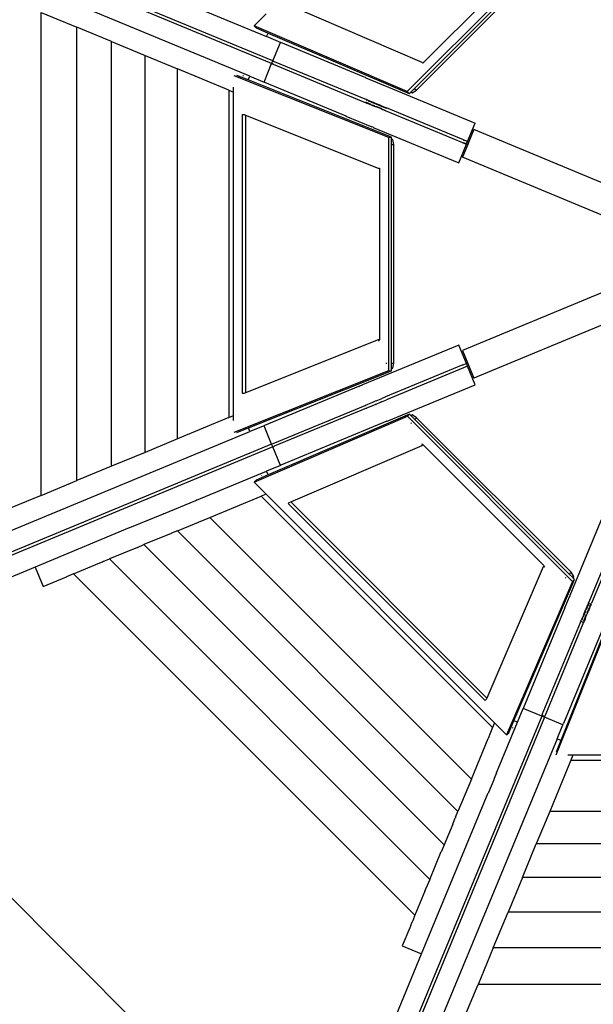
# Model space of a CAD drawing. Extents: x -9208 to 6146, y -5246 to 6879.
# Drawn here: x 2077 to 2652, y 1747 to 2734 of the extents above; entities that cross this region are included whole.
import ezdxf

# ---------------------------------------------------------------- set-up
doc = ezdxf.new("R2010")
doc.units = 0
doc.layers.get('0').update_dxf_attribs({"linetype": 'CONTINUOUS'})

# ---------------------------------------------------------------- blocks, each defined once
blk = doc.blocks.new('005321')
for p, q in [((2330.74, 2692.51), (1657.9, 2971.21)), ((2329.59, 2689.74), (1656.75, 2968.44)), ((2307.74, 2677.14), (1678.84, 2937.64)), ((2631.02, 2827.13), (2465.55, 2661.67)), ((2472.89, 2664.9), (2627.79, 2819.8)), ((2474.69, 2663.1), (2629.59, 2818)), ((2602.62, 2811.54), (2481.15, 2690.07)), ((2220.76, 2759.71), (2324.55, 2716.72)), ((2480.32, 2690.89), (2348.62, 2747.44)), ((2098.56, 2257.21), (2098.56, 2741.05)), ((2098.56, 2741.05), (2134.39, 2726.22)), ((2311.91, 2727.64), (2323.96, 2739.69)), ((2134.39, 2272.05), (2134.39, 2726.22)), ((2169, 2711.88), (2134.39, 2726.22)), ((2311.91, 2727.64), (2313.96, 2725.59)), ((2465.55, 2661.67), (2311.91, 2727.64)), ((2313.96, 2725.59), (2326.07, 2720.39)), ((2324.55, 2716.72), (2326.07, 2720.39)), ((2338.39, 2710.99), (2324.55, 2716.72)), ((2326.07, 2720.39), (2467.6, 2659.62)), ((2169.08, 2711.85), (2169, 2711.88)), ((2169.08, 2286.42), (2169.08, 2711.85)), ((2169.08, 2711.85), (2202.64, 2697.95)), ((2330.74, 2692.51), (2338.39, 2710.99)), ((2338.39, 2710.99), (2338.63, 2710.89)), ((2338.63, 2710.89), (2338.74, 2710.84)), ((2421.64, 2676.5), (2338.74, 2710.84)), ((2202.64, 2300.32), (2202.64, 2697.95)), ((2202.64, 2697.95), (2235.05, 2684.52)), ((2235.05, 2313.74), (2235.05, 2684.52)), ((2286.64, 2663.15), (2235.05, 2684.52)), ((2321.93, 2671.26), (2329.59, 2689.74)), ((2329.59, 2689.74), (2330.74, 2692.51)), ((2329.83, 2689.64), (2329.59, 2689.74)), ((2329.83, 2689.64), (2331.02, 2689.15)), ((2330.13, 2690.05), (2331.21, 2689.61)), ((2330.98, 2692.41), (2330.74, 2692.51)), ((2331.97, 2691.46), (2330.9, 2691.9)), ((2330.98, 2692.41), (2331.11, 2692.36)), ((2331.02, 2689.15), (2423.41, 2650.88)), ((2331.11, 2692.36), (2332.17, 2691.92)), ((2332.17, 2691.92), (2424.55, 2653.65)), ((2481.15, 2690.07), (2480.32, 2690.89)), ((2291.77, 2677.92), (2446.73, 2616.05)), ((2306.16, 2673.33), (2294.66, 2677.91)), ((2301.37, 2677.36), (2300.72, 2677.65)), ((2306.16, 2673.33), (2307.74, 2677.14)), ((2449.63, 2616.05), (2306.16, 2673.33)), ((2307.74, 2677.14), (2321.93, 2671.26)), ((2421.64, 2676.5), (2421.73, 2676.47)), ((2423.65, 2675.67), (2421.73, 2676.47)), ((2423.68, 2675.66), (2423.65, 2675.67)), ((2423.68, 2675.66), (2423.74, 2675.63)), ((2423.74, 2675.63), (2423.8, 2675.61)), ((2423.8, 2675.61), (2424.02, 2675.52)), ((2424.02, 2675.52), (2424.06, 2675.5)), ((2424.06, 2675.5), (2437.64, 2669.87)), ((2286.64, 2663.15), (2286.64, 2335.11)), ((2286.64, 2663.15), (2291.44, 2661.16)), ((2291.44, 2661.16), (2291.44, 2666.2)), ((2322.18, 2671.16), (2321.93, 2671.26)), ((2322.29, 2671.12), (2322.18, 2671.16)), ((2322.29, 2671.12), (2404.02, 2637.26)), ((2437.64, 2669.87), (2437.68, 2669.86)), ((2437.68, 2669.86), (2446.59, 2666.17)), ((2446.64, 2666.15), (2446.59, 2666.17)), ((2446.64, 2666.15), (2533.55, 2630.15)), ((2469.37, 2661.39), (2472.89, 2664.9)), ((2472.89, 2664.9), (2474.69, 2663.1)), ((2291.44, 2337.1), (2291.44, 2661.16)), ((2426.53, 2652.83), (2424.55, 2653.65)), ((2465.55, 2661.67), (2467.6, 2659.62)), ((2467.6, 2659.62), (2468.98, 2660.99)), ((2468.98, 2660.99), (2469.37, 2661.39)), ((2468.98, 2660.99), (2470.35, 2660.4)), ((2470.35, 2660.4), (2469.37, 2661.39)), ((2470.35, 2660.4), (2474.69, 2663.1)), ((2423.41, 2650.88), (2428.84, 2648.63)), ((2423.6, 2651.34), (2425.7, 2650.47)), ((2425.62, 2652.67), (2424.36, 2653.19)), ((2425.92, 2650.38), (2429.03, 2649.09)), ((2426.53, 2652.83), (2426.6, 2652.8)), ((2426.6, 2652.8), (2426.73, 2652.75)), ((2429.8, 2650.94), (2426.68, 2652.23)), ((2426.73, 2652.75), (2426.79, 2652.72)), ((2426.79, 2652.72), (2426.83, 2652.71)), ((2426.83, 2652.71), (2426.87, 2652.69)), ((2426.87, 2652.69), (2426.96, 2652.65)), ((2426.96, 2652.65), (2430.87, 2651.03)), ((2428.84, 2648.63), (2430.6, 2647.9)), ((2433.38, 2649.45), (2430.09, 2650.81)), ((2430.5, 2648.48), (2432.61, 2647.61)), ((2430.6, 2647.9), (2432.42, 2647.14)), ((2430.9, 2651.02), (2430.87, 2651.03)), ((2430.9, 2651.02), (2430.94, 2651)), ((2430.94, 2651), (2430.98, 2650.99)), ((2430.98, 2650.99), (2431.04, 2650.96)), ((2431.04, 2650.96), (2431.09, 2650.94)), ((2431.09, 2650.94), (2431.13, 2650.92)), ((2431.13, 2650.92), (2431.17, 2650.91)), ((2431.17, 2650.91), (2431.21, 2650.89)), ((2431.21, 2650.89), (2431.28, 2650.86)), ((2431.42, 2650.8), (2431.28, 2650.86)), ((2431.5, 2650.77), (2431.42, 2650.8)), ((2431.68, 2650.7), (2431.5, 2650.77)), ((2431.75, 2650.67), (2431.68, 2650.7)), ((2431.75, 2650.67), (2431.9, 2650.61)), ((2431.9, 2650.61), (2432.27, 2650.45)), ((2432.27, 2650.45), (2432.33, 2650.43)), ((2432.33, 2650.43), (2432.36, 2650.42)), ((2432.36, 2650.42), (2433.21, 2650.06)), ((2432.42, 2647.14), (2434.26, 2646.38)), ((2433.21, 2650.06), (2433.28, 2650.04)), ((2433.28, 2650.04), (2433.44, 2649.97)), ((2433.44, 2649.97), (2433.57, 2649.92)), ((2433.57, 2649.92), (2433.62, 2649.89)), ((2433.62, 2649.89), (2433.66, 2649.88)), ((2433.66, 2649.88), (2433.75, 2649.84)), ((2440.33, 2646.57), (2433.68, 2649.33)), ((2433.75, 2649.84), (2433.78, 2649.83)), ((2433.78, 2649.83), (2433.83, 2649.81)), ((2438.87, 2647.72), (2433.83, 2649.81)), ((2434.14, 2646.97), (2439.57, 2644.73)), ((2439.37, 2644.26), (2434.26, 2646.38)), ((2438.87, 2647.72), (2438.93, 2647.69)), ((2438.93, 2647.69), (2438.96, 2647.68)), ((2438.96, 2647.68), (2439.66, 2647.39)), ((2439.37, 2644.26), (2440.79, 2643.68)), ((2439.66, 2647.39), (2439.71, 2647.37)), ((2439.71, 2647.37), (2444.78, 2645.27)), ((2443.9, 2645.09), (2440.57, 2646.48)), ((2440.75, 2644.24), (2443.14, 2643.25)), ((2443.63, 2642.5), (2440.79, 2643.68)), ((2444.59, 2644.81), (2444.02, 2645.05)), ((2525.9, 2611.67), (2444.78, 2645.27)), ((2300.5, 2359.42), (2300.5, 2638.68)), ((2300.5, 2638.68), (2301.92, 2638.68)), ((2301.92, 2638.68), (2303.39, 2638.09)), ((2303.39, 2638.09), (2303.39, 2360.01)), ((2303.39, 2638.09), (2436.51, 2584.94)), ((2404.02, 2637.26), (2404.07, 2637.24)), ((2404.07, 2637.24), (2430.13, 2626.44)), ((2521.27, 2610.34), (2443.63, 2642.5)), ((2443.71, 2643.01), (2443.82, 2642.96)), ((2430.13, 2626.44), (2430.17, 2626.43)), ((2431.41, 2625.92), (2430.17, 2626.43)), ((2431.41, 2625.92), (2431.46, 2625.89)), ((2431.46, 2625.89), (2517.09, 2590.42)), ((2525.9, 2611.67), (2533.55, 2630.15)), ((2446.73, 2616.05), (2449.63, 2616.05)), ((2446.73, 2616.05), (2446.73, 2382.05)), ((2449.63, 2614.11), (2449.63, 2616.05)), ((2451.01, 2613.55), (2449.63, 2614.11)), ((2449.63, 2613.55), (2449.63, 2614.11)), ((2532.41, 2623.59), (2527.05, 2610.65)), ((2671.29, 2566.06), (2532.41, 2623.59)), ((2449.63, 2613.55), (2451.01, 2613.55)), ((2449.63, 2608.58), (2449.63, 2613.55)), ((2449.63, 2608.58), (2452.18, 2608.58)), ((2449.63, 2389.52), (2449.63, 2608.58)), ((2452.18, 2608.58), (2451.01, 2613.55)), ((2452.18, 2389.52), (2452.18, 2608.58)), ((2517.09, 2590.42), (2524.75, 2608.9)), ((2526.29, 2608.8), (2520.93, 2595.87)), ((2521.27, 2610.34), (2524.75, 2608.9)), ((2521.47, 2610.8), (2524.36, 2609.6)), ((2522.81, 2612.41), (2522.23, 2612.65)), ((2524.75, 2608.9), (2524.94, 2609.36)), ((2524.94, 2609.36), (2525.71, 2611.21)), ((2524.94, 2609.36), (2526.29, 2608.8)), ((2525.71, 2611.21), (2525.9, 2611.67)), ((2527.05, 2610.65), (2525.71, 2611.21)), ((2527.05, 2610.65), (2526.29, 2608.8)), ((2659.81, 2538.34), (2520.93, 2595.87)), ((2436.51, 2584.94), (2437.67, 2584.94)), ((2437.67, 2584.94), (2437.67, 2413.15)), ((2659.54, 2459.81), (2520.93, 2402.39)), ((2671.02, 2432.09), (2532.41, 2374.68)), ((2436.51, 2413.15), (2303.39, 2360.01)), ((2517.09, 2407.84), (2420.52, 2367.84)), ((2437.67, 2413.15), (2436.51, 2413.15)), ((2436.84, 2412.13), (2437.85, 2412.53)), ((2524.75, 2389.36), (2517.09, 2407.84)), ((2520.93, 2402.39), (2532.41, 2374.68)), ((2521.27, 2387.92), (2443.63, 2355.76)), ((2444.45, 2389.52), (2444.38, 2389.21)), ((2444.45, 2389.87), (2444.45, 2389.52)), ((2444.45, 2389.52), (2444.55, 2389.52)), ((2449.63, 2389.52), (2452.18, 2389.52)), ((2449.63, 2384.54), (2449.63, 2389.52)), ((2451.01, 2384.54), (2452.18, 2389.52)), ((2521.27, 2387.92), (2524.75, 2389.36)), ((2525.9, 2386.59), (2524.75, 2389.36)), ((2446.73, 2382.05), (2291.77, 2320.18)), ((2306.22, 2324.79), (2449.63, 2382.05)), ((2525.9, 2386.59), (2444.78, 2352.99)), ((2446, 2384.54), (2445.91, 2384.54)), ((2446.73, 2382.05), (2449.63, 2382.05)), ((2449.63, 2383.99), (2451.01, 2384.54)), ((2451.01, 2384.54), (2449.63, 2384.54)), ((2449.63, 2383.99), (2449.63, 2384.54)), ((2449.63, 2382.05), (2449.63, 2383.99)), ((2533.55, 2368.11), (2525.9, 2386.59)), ((2418.07, 2366.82), (2420.44, 2367.8)), ((2420.44, 2367.8), (2420.52, 2367.84)), ((2445.22, 2331.53), (2533.55, 2368.11)), ((2301.92, 2359.42), (2300.5, 2359.42)), ((2303.39, 2360.01), (2301.92, 2359.42)), ((2416.79, 2366.29), (2322.29, 2327.15)), ((2416.83, 2366.31), (2416.79, 2366.29)), ((2416.83, 2366.31), (2418.03, 2366.81)), ((2418.07, 2366.82), (2418.03, 2366.81)), ((2423.41, 2347.38), (2424.45, 2347.82)), ((2424.45, 2347.82), (2425.72, 2348.35)), ((2430.6, 2350.36), (2425.72, 2348.35)), ((2430.6, 2350.36), (2430.63, 2350.38)), ((2433.27, 2351.47), (2430.63, 2350.38)), ((2431.45, 2347.47), (2431.66, 2347.56)), ((2431.66, 2347.56), (2431.75, 2347.59)), ((2431.84, 2347.63), (2431.75, 2347.59)), ((2431.84, 2347.63), (2433.44, 2348.29)), ((2433.24, 2351.46), (2433.27, 2351.47)), ((2434.26, 2351.88), (2433.27, 2351.47)), ((2433.57, 2348.35), (2433.44, 2348.29)), ((2433.57, 2348.35), (2439.53, 2350.82)), ((2434.26, 2351.88), (2436.06, 2352.63)), ((2436.06, 2352.63), (2439.37, 2354)), ((2439.37, 2354), (2440.79, 2354.59)), ((2439.57, 2350.83), (2439.53, 2350.82)), ((2439.57, 2350.83), (2444.78, 2352.99)), ((2443.39, 2355.66), (2440.79, 2354.59)), ((2443.39, 2355.66), (2443.63, 2355.76)), ((2443.39, 2355.66), (2443.42, 2355.68)), ((2467.72, 2338.53), (2326.12, 2277.73)), ((2331.02, 2309.12), (2423.41, 2347.38)), ((2424.55, 2344.61), (2332.17, 2306.35)), ((2424.82, 2344.72), (2424.55, 2344.61)), ((2424.82, 2344.72), (2424.88, 2344.75)), ((2424.82, 2344.72), (2424.84, 2344.73)), ((2424.88, 2344.75), (2431.07, 2347.31)), ((2424.88, 2344.75), (2424.9, 2344.76)), ((2431.07, 2347.31), (2431.13, 2347.34)), ((2431.37, 2347.44), (2431.13, 2347.34)), ((2431.37, 2347.44), (2431.45, 2347.47)), ((2465.67, 2336.48), (2467.72, 2338.53)), ((2469.09, 2337.15), (2467.72, 2338.53)), ((2470.47, 2337.74), (2469.09, 2337.15)), ((2469.49, 2336.76), (2470.47, 2337.74)), ((2474.81, 2335.05), (2470.47, 2337.74)), ((2286.64, 2335.11), (2235.05, 2313.74)), ((2286.64, 2335.11), (2291.44, 2337.1)), ((2291.44, 2332.06), (2291.44, 2337.1)), ((2312.02, 2270.51), (2465.67, 2336.48)), ((2445.19, 2331.51), (2338.8, 2287.45)), ((2445.19, 2331.51), (2445.22, 2331.53)), ((2465.67, 2336.48), (2631.14, 2171.01)), ((2466.86, 2334.13), (2466.92, 2334.2)), ((2469.07, 2329.75), (2469.34, 2329.58)), ((2469.49, 2336.76), (2469.09, 2337.15)), ((2469.34, 2329.58), (2469.42, 2329.66)), ((2469.34, 2329.58), (2469.59, 2329.33)), ((2473, 2333.24), (2469.49, 2336.76)), ((2473, 2333.24), (2474.81, 2335.05)), ((2627.9, 2178.34), (2473, 2333.24)), ((2629.71, 2180.15), (2474.81, 2335.05)), ((1678.84, 2060.62), (2307.74, 2321.12)), ((2294.68, 2320.19), (2306.22, 2324.79)), ((2307.74, 2321.12), (2306.22, 2324.79)), ((2321.93, 2327), (2307.74, 2321.12)), ((2321.93, 2327), (2322.18, 2327.1)), ((2329.59, 2308.52), (2321.93, 2327)), ((2322.18, 2327.1), (2322.29, 2327.15)), ((2329.59, 2308.52), (1656.75, 2029.83)), ((2235.05, 2313.74), (2202.64, 2300.32)), ((2329.59, 2308.52), (2329.94, 2308.67)), ((2330.74, 2305.75), (2329.59, 2308.52)), ((2329.94, 2308.67), (2330.07, 2308.73)), ((2330.07, 2308.73), (2331.02, 2309.12)), ((2480.95, 2308.64), (2479.96, 2308.21)), ((2480.44, 2307.25), (2481.26, 2308.08)), ((2481.26, 2308.08), (2602.74, 2186.6)), ((2330.74, 2305.75), (1664.47, 2029.78)), ((2202.64, 2300.32), (2169.08, 2286.42)), ((2330.74, 2305.75), (2330.98, 2305.85)), ((2338.39, 2287.28), (2330.74, 2305.75)), ((2331.09, 2305.9), (2330.98, 2305.85)), ((2331.09, 2305.9), (2332.17, 2306.35)), ((2348.73, 2250.71), (2480.44, 2307.25)), ((2169, 2286.38), (2134.39, 2272.05)), ((2169, 2286.38), (2169.08, 2286.42)), ((2254.24, 2252.42), (2324.55, 2281.54)), ((2338.39, 2287.28), (2324.55, 2281.54)), ((2326.12, 2277.73), (2324.55, 2281.54)), ((2338.63, 2287.38), (2338.39, 2287.28)), ((2338.74, 2287.42), (2338.63, 2287.38)), ((2338.74, 2287.42), (2338.8, 2287.45)), ((2098.56, 2257.21), (2134.39, 2272.05)), ((2314.07, 2272.56), (2312.02, 2270.51)), ((2323.96, 2258.57), (2312.02, 2270.51)), ((2326.12, 2277.73), (2314.07, 2272.56)), ((2319.91, 2277.19), (2319.25, 2276.93)), ((2098.56, 2257.21), (2061.62, 2241.91)), ((2221.28, 2238.77), (2253.49, 2252.11)), ((2253.52, 2252.12), (2253.49, 2252.11)), ((2253.52, 2252.12), (2253.94, 2252.29)), ((2253.94, 2252.29), (2254.03, 2252.33)), ((2254.11, 2252.37), (2254.03, 2252.33)), ((2254.24, 2252.42), (2254.11, 2252.37)), ((2267.58, 2235.21), (2319.17, 2256.58)), ((2323.96, 2258.57), (2319.17, 2256.58)), ((2319.17, 2256.58), (2551.13, 2024.63)), ((2553.11, 2029.42), (2323.96, 2258.57)), ((2346.27, 2249.07), (2347.28, 2250.08)), ((2543.73, 2051.61), (2346.27, 2249.07)), ((2347.28, 2250.08), (2348.73, 2250.71)), ((2348.73, 2250.71), (2545.37, 2054.07)), ((2662.66, 2239.01), (2628.6, 2156.8)), ((2220.69, 2238.52), (2186.93, 2224.54)), ((2220.69, 2238.52), (2220.72, 2238.54)), ((2220.84, 2238.58), (2220.72, 2238.54)), ((2220.84, 2238.58), (2220.88, 2238.6)), ((2220.88, 2238.6), (2220.91, 2238.62)), ((2221, 2238.65), (2220.91, 2238.62)), ((2221.07, 2238.68), (2221, 2238.65)), ((2221.12, 2238.7), (2221.07, 2238.68)), ((2221.12, 2238.7), (2221.25, 2238.75)), ((2221.28, 2238.77), (2221.25, 2238.75)), ((2235.16, 2221.79), (2267.58, 2235.21)), ((2529.76, 1973.04), (2267.58, 2235.21)), ((2681.13, 2231.36), (2647.53, 2150.24)), ((2683.91, 2230.21), (2650.3, 2149.09)), ((2186.91, 2224.53), (2092.37, 2185.37)), ((2186.93, 2224.54), (2186.91, 2224.53)), ((2228.98, 2219.23), (2229.06, 2219.26)), ((2235.16, 2221.79), (2229.06, 2219.26)), ((2516.33, 1940.62), (2235.16, 2221.79)), ((2228.72, 2219.12), (2201.61, 2207.89)), ((2228.72, 2219.12), (2228.75, 2219.13)), ((2228.81, 2219.16), (2228.75, 2219.13)), ((2228.86, 2219.18), (2228.81, 2219.16)), ((2228.98, 2219.23), (2228.86, 2219.18)), ((2194.99, 2205.15), (2166.91, 2193.52)), ((2194.99, 2205.15), (2195.03, 2205.16)), ((2195.03, 2205.16), (2201.61, 2207.89)), ((2502.43, 1907.06), (2201.61, 2207.89)), ((2157.4, 2189.58), (2160.04, 2190.67)), ((2160.08, 2190.69), (2160.04, 2190.67)), ((2160.08, 2190.69), (2160.24, 2190.75)), ((2160.31, 2190.78), (2160.24, 2190.75)), ((2160.34, 2190.8), (2160.31, 2190.78)), ((2160.41, 2190.82), (2160.34, 2190.8)), ((2160.46, 2190.85), (2160.41, 2190.82)), ((2160.54, 2190.88), (2160.46, 2190.85)), ((2160.67, 2190.93), (2160.54, 2190.88)), ((2160.72, 2190.95), (2160.67, 2190.93)), ((2160.72, 2190.95), (2166.91, 2193.52)), ((2488.06, 1872.37), (2166.91, 2193.52)), ((2092.37, 2185.37), (1841.13, 2081.3)), ((2092.37, 2185.37), (2100.41, 2165.97)), ((2131.09, 2178.68), (2157.34, 2189.55)), ((2157.4, 2189.58), (2157.34, 2189.55)), ((2601.91, 2185.78), (2545.37, 2054.07)), ((2602.74, 2186.6), (2601.91, 2185.78)), ((2602.87, 2185.3), (2603.3, 2186.29)), ((2627.9, 2178.34), (2629.71, 2180.15)), ((2632.4, 2175.81), (2629.71, 2180.15)), ((2100.41, 2165.97), (2123.85, 2175.68)), ((2123.85, 2175.68), (2123.88, 2175.69)), ((2131.09, 2178.68), (2123.88, 2175.69)), ((2473.22, 1836.55), (2131.09, 2178.68)), ((2631.14, 2171.01), (2565.17, 2017.36)), ((2572.42, 2031.52), (2633.18, 2173.06)), ((2623.99, 2174.94), (2624.24, 2174.68)), ((2624.24, 2174.68), (2624.32, 2174.76)), ((2624.24, 2174.68), (2624.41, 2174.41)), ((2631.42, 2174.83), (2627.9, 2178.34)), ((2628.86, 2172.26), (2628.79, 2172.2)), ((2631.14, 2171.01), (2633.18, 2173.06)), ((2632.4, 2175.81), (2631.42, 2174.83)), ((2631.81, 2174.43), (2631.42, 2174.83)), ((2631.81, 2174.43), (2632.4, 2175.81)), ((2633.18, 2173.06), (2631.81, 2174.43)), ((2614.89, 1997.22), (2676.76, 2152.19)), ((2676.76, 2155.08), (2619.48, 2011.62)), ((2623.48, 2144.43), (2627.18, 2153.36)), ((2627.18, 2153.36), (2627.21, 2153.43)), ((2627.21, 2153.43), (2627.23, 2153.48)), ((2627.23, 2153.48), (2627.46, 2154.04)), ((2627.46, 2154.04), (2627.48, 2154.1)), ((2627.48, 2154.1), (2627.59, 2154.35)), ((2627.59, 2154.35), (2627.61, 2154.41)), ((2627.61, 2154.41), (2627.63, 2154.44)), ((2627.65, 2154.49), (2627.63, 2154.44)), ((2627.79, 2154.83), (2627.65, 2154.49)), ((2627.79, 2154.83), (2627.8, 2154.86)), ((2627.8, 2154.86), (2627.88, 2155.05)), ((2627.89, 2155.08), (2627.88, 2155.05)), ((2627.94, 2155.2), (2627.89, 2155.08)), ((2627.98, 2155.28), (2627.94, 2155.2)), ((2628.08, 2155.54), (2627.98, 2155.28)), ((2628.1, 2155.58), (2628.08, 2155.54)), ((2628.13, 2155.66), (2628.1, 2155.58)), ((2628.17, 2155.74), (2628.13, 2155.66)), ((2628.21, 2155.85), (2628.17, 2155.74)), ((2628.38, 2156.25), (2628.21, 2155.85)), ((2628.41, 2156.33), (2628.38, 2156.25)), ((2628.43, 2156.39), (2628.41, 2156.33)), ((2628.45, 2156.42), (2628.43, 2156.39)), ((2628.45, 2156.42), (2628.57, 2156.71)), ((2628.6, 2156.8), (2628.57, 2156.71)), ((2647.37, 2149.84), (2647.53, 2150.24)), ((2623.48, 2144.43), (2581.82, 2043.85)), ((2623.47, 2144.41), (2623.48, 2144.43)), ((2642.38, 2137.79), (2643.65, 2140.86)), ((2644.24, 2140.97), (2643.48, 2139.14)), ((2643.65, 2140.86), (2644.4, 2142.67)), ((2644.4, 2142.67), (2644.74, 2143.5)), ((2644.74, 2143.5), (2644.95, 2144)), ((2644.74, 2143.5), (2644.75, 2143.52)), ((2646.23, 2145.79), (2644.86, 2142.48)), ((2644.95, 2144), (2645.11, 2144.39)), ((2645.11, 2144.39), (2645.49, 2145.3)), ((2645.48, 2145.28), (2645.49, 2145.3)), ((2645.51, 2145.36), (2645.49, 2145.3)), ((2645.5, 2145.34), (2645.51, 2145.36)), ((2645.68, 2145.76), (2645.51, 2145.36)), ((2645.68, 2145.76), (2645.69, 2145.79)), ((2645.69, 2145.79), (2645.71, 2145.83)), ((2645.71, 2145.83), (2645.72, 2145.86)), ((2645.72, 2145.86), (2645.76, 2145.95)), ((2645.76, 2145.95), (2645.77, 2145.98)), ((2645.77, 2145.98), (2645.79, 2146.03)), ((2645.79, 2146.03), (2645.84, 2146.15)), ((2645.83, 2139.6), (2646.58, 2141.41)), ((2645.84, 2146.15), (2645.96, 2146.43)), ((2645.96, 2146.43), (2645.98, 2146.5)), ((2645.98, 2146.5), (2646, 2146.55)), ((2646.08, 2146.74), (2646, 2146.55)), ((2646, 2146.55), (2646.02, 2146.58)), ((2646.08, 2146.74), (2646.1, 2146.77)), ((2646.1, 2146.77), (2646.12, 2146.82)), ((2647.11, 2149.22), (2646.12, 2146.82)), ((2647.76, 2149.48), (2646.33, 2146.02)), ((2646.42, 2139.72), (2646.75, 2140.5)), ((2646.71, 2141.71), (2648.08, 2145.02)), ((2646.77, 2140.56), (2646.75, 2140.5)), ((2646.78, 2140.59), (2646.77, 2140.56)), ((2646.78, 2140.59), (2646.81, 2140.66)), ((2646.81, 2140.66), (2646.84, 2140.73)), ((2646.84, 2140.73), (2646.86, 2140.77)), ((2646.86, 2140.77), (2646.96, 2141.02)), ((2646.96, 2141.02), (2646.98, 2141.06)), ((2646.98, 2141.06), (2647, 2141.1)), ((2647, 2141.1), (2647.02, 2141.15)), ((2647.12, 2141.41), (2647.02, 2141.15)), ((2647.09, 2149.17), (2647.11, 2149.22)), ((2647.11, 2149.22), (2647.18, 2149.37)), ((2647.12, 2141.41), (2647.17, 2141.52)), ((2647.16, 2149.35), (2647.18, 2149.37)), ((2647.17, 2141.52), (2647.2, 2141.59)), ((2647.18, 2149.37), (2647.37, 2149.84)), ((2647.2, 2141.59), (2647.33, 2141.91)), ((2647.33, 2141.91), (2647.35, 2141.95)), ((2647.35, 2149.8), (2647.37, 2149.84)), ((2647.76, 2142.93), (2647.35, 2141.95)), ((2647.76, 2142.93), (2647.81, 2143.07)), ((2647.81, 2143.07), (2647.86, 2143.2)), ((2647.86, 2143.2), (2647.88, 2143.24)), ((2647.88, 2143.24), (2647.9, 2143.29)), ((2647.9, 2143.29), (2647.93, 2143.35)), ((2647.93, 2143.35), (2647.99, 2143.5)), ((2647.99, 2143.5), (2648.02, 2143.57)), ((2648.02, 2143.57), (2648.05, 2143.65)), ((2648.05, 2143.65), (2648.07, 2143.69)), ((2648.07, 2143.69), (2648.12, 2143.81)), ((2648.12, 2143.81), (2648.13, 2143.83)), ((2648.13, 2143.83), (2648.15, 2143.88)), ((2648.31, 2144.27), (2648.15, 2143.88)), ((2648.31, 2144.27), (2648.32, 2144.3)), ((2648.32, 2144.3), (2648.33, 2144.32)), ((2648.67, 2145.14), (2648.33, 2144.32)), ((2648.57, 2146.2), (2649.8, 2149.17)), ((2649.92, 2148.16), (2648.67, 2145.14)), ((2648.67, 2145.14), (2648.69, 2145.2)), ((2649.92, 2148.16), (2650.3, 2149.09)), ((2649.92, 2148.16), (2649.94, 2148.2)), ((2639.22, 2130.16), (2639.59, 2131.05)), ((2639.59, 2131.05), (2640.12, 2132.33)), ((2640.14, 2131.07), (2639.62, 2129.82)), ((2640.73, 2133.81), (2640.12, 2132.33)), ((2641.3, 2133.89), (2640.58, 2132.14)), ((2640.73, 2133.81), (2641.41, 2135.45)), ((2642.38, 2137.79), (2641.41, 2135.45)), ((2641.47, 2129.05), (2642.34, 2131.16)), ((2643.35, 2138.83), (2641.87, 2135.26)), ((2643.75, 2133.25), (2641.93, 2128.86)), ((2642.37, 2137.77), (2642.38, 2137.79)), ((2642.43, 2131.37), (2643.6, 2134.22)), ((2643.72, 2134.49), (2645.2, 2138.07)), ((2643.75, 2133.25), (2643.79, 2133.36)), ((2643.79, 2133.36), (2643.83, 2133.46)), ((2643.83, 2133.46), (2643.86, 2133.52)), ((2643.84, 2133.49), (2643.86, 2133.52)), ((2643.99, 2133.86), (2643.86, 2133.52)), ((2643.99, 2133.86), (2644.03, 2133.93)), ((2644.03, 2133.93), (2645.66, 2137.88)), ((2645.66, 2137.88), (2646.42, 2139.72)), ((2600.89, 2037.63), (2639.16, 2130.01)), ((2603.66, 2036.48), (2641.93, 2128.86)), ((2661.55, 2123.98), (2622.14, 2028.82)), ((2639.16, 2130.01), (2639.17, 2130.04)), ((2639.17, 2130.04), (2639.22, 2130.16)), ((2371.53, 1550.9), (1845.44, 2076.99)), ((2544.74, 2052.62), (2543.73, 2051.61)), ((2545.37, 2054.07), (2544.74, 2052.62)), ((2576.08, 2030.01), (2581.82, 2043.85)), ((2600.3, 2036.19), (2581.82, 2043.85)), ((2600.3, 2036.19), (2321.6, 1363.36)), ((2603.07, 2035.05), (2324.37, 1362.21)), ((2600.89, 2037.63), (2600.3, 2036.19)), ((2603.07, 2035.05), (2600.3, 2036.19)), ((2601.35, 2037.43), (2600.9, 2036.35)), ((2602.75, 2035.59), (2603.2, 2036.67)), ((2603.17, 2035.29), (2603.07, 2035.05)), ((2621.54, 2027.39), (2603.07, 2035.05)), ((2603.17, 2035.29), (2603.21, 2035.4)), ((2603.34, 2035.7), (2603.21, 2035.4)), ((2603.34, 2035.7), (2603.39, 2035.83)), ((2603.39, 2035.83), (2603.4, 2035.86)), ((2603.4, 2035.86), (2603.66, 2036.48)), ((2551.13, 2024.63), (2549.11, 2019.77)), ((2553.11, 2029.42), (2551.13, 2024.63)), ((2565.17, 2017.36), (2553.11, 2029.42)), ((2560.8, 1993.11), (2576.08, 2030.01)), ((2567.22, 2019.41), (2572.42, 2031.52)), ((2571.21, 2024), (2571.47, 2024.7)), ((2576.08, 2030.01), (2572.42, 2031.52)), ((2615.66, 2013.2), (2621.54, 2027.39)), ((2621.54, 2027.39), (2622.08, 2028.69)), ((2622.08, 2028.69), (2622.14, 2028.82)), ((2615.66, 2013.2), (2435.43, 1578.08)), ((2529.76, 1973.04), (2546.59, 2013.68)), ((2546.59, 2013.68), (2546.61, 2013.71)), ((2546.63, 2013.78), (2546.61, 2013.71)), ((2549.09, 2019.72), (2546.63, 2013.78)), ((2549.09, 2019.72), (2549.11, 2019.77)), ((2565.17, 2017.36), (2567.22, 2019.41)), ((2619.48, 2011.62), (2615.66, 2013.2)), ((2619.48, 2011.62), (2614.89, 2000.12)), ((2555.08, 1979.29), (2560.72, 1992.91)), ((2560.72, 1992.91), (2560.8, 1993.11)), ((2631.64, 1996.89), (2626.6, 1996.89)), ((2631.64, 1996.89), (2629.66, 1992.1)), ((2955.7, 1996.89), (2631.64, 1996.89)), ((2629.66, 1992.1), (2608.29, 1940.51)), ((2629.66, 1992.1), (2957.69, 1992.1)), ((2529.76, 1973.04), (2516.33, 1940.62)), ((2552.37, 1972.75), (2552.28, 1972.54)), ((2552.73, 1973.62), (2552.37, 1972.75)), ((2552.73, 1973.62), (2552.78, 1973.75)), ((2555.06, 1979.25), (2552.78, 1973.75)), ((2555.08, 1979.29), (2555.06, 1979.25)), ((2552.22, 1972.4), (2546.89, 1959.54)), ((2552.28, 1972.54), (2552.22, 1972.4)), ((2479.91, 1797.83), (2546.7, 1959.07)), ((2546.71, 1959.1), (2546.7, 1959.07)), ((2546.73, 1959.13), (2546.71, 1959.1)), ((2546.74, 1959.17), (2546.73, 1959.13)), ((2546.74, 1959.17), (2546.78, 1959.27)), ((2546.78, 1959.27), (2546.82, 1959.35)), ((2546.84, 1959.41), (2546.82, 1959.35)), ((2546.89, 1959.54), (2546.84, 1959.41)), ((2511.1, 1928.01), (2513.66, 1934.18)), ((2513.67, 1934.21), (2513.66, 1934.18)), ((2513.67, 1934.21), (2513.69, 1934.25)), ((2513.72, 1934.32), (2513.69, 1934.25)), ((2513.74, 1934.37), (2513.72, 1934.32)), ((2513.74, 1934.37), (2513.77, 1934.43)), ((2513.77, 1934.43), (2513.8, 1934.52)), ((2513.8, 1934.52), (2513.84, 1934.61)), ((2513.84, 1934.61), (2513.86, 1934.67)), ((2513.89, 1934.74), (2513.86, 1934.67)), ((2513.91, 1934.78), (2513.89, 1934.74)), ((2513.91, 1934.78), (2516.33, 1940.62)), ((2608.29, 1940.51), (2594.86, 1908.09)), ((2979.06, 1940.51), (2608.29, 1940.51)), ((2511.09, 1927.98), (2502.43, 1907.06)), ((2511.1, 1928.01), (2511.09, 1927.98)), ((2502.43, 1907.06), (2500.17, 1901.6)), ((2580.96, 1874.54), (2594.86, 1908.09)), ((2992.49, 1908.09), (2594.86, 1908.09)), ((2488.09, 1872.45), (2499.67, 1900.4)), ((2499.68, 1900.43), (2499.67, 1900.4)), ((2499.72, 1900.53), (2499.68, 1900.43)), ((2499.74, 1900.57), (2499.72, 1900.53)), ((2499.77, 1900.64), (2499.74, 1900.57)), ((2499.79, 1900.7), (2499.77, 1900.64)), ((2499.82, 1900.76), (2499.79, 1900.7)), ((2499.84, 1900.81), (2499.82, 1900.76)), ((2499.89, 1900.94), (2499.84, 1900.81)), ((2499.93, 1901.03), (2499.89, 1900.94)), ((2500.02, 1901.25), (2499.93, 1901.03)), ((2500.17, 1901.6), (2500.02, 1901.25)), ((2580.96, 1874.54), (2566.59, 1839.84)), ((3006.39, 1874.54), (2580.96, 1874.54)), ((2483.23, 1860.71), (2485.21, 1865.5)), ((2485.21, 1865.5), (2485.23, 1865.54)), ((2485.25, 1865.6), (2485.23, 1865.54)), ((2485.32, 1865.76), (2485.25, 1865.6)), ((2485.34, 1865.81), (2485.32, 1865.76)), ((2485.36, 1865.87), (2485.34, 1865.81)), ((2485.38, 1865.91), (2485.36, 1865.87)), ((2485.38, 1865.91), (2485.39, 1865.93)), ((2485.49, 1866.16), (2485.39, 1865.93)), ((2485.54, 1866.3), (2485.49, 1866.16)), ((2488.06, 1872.37), (2485.54, 1866.3)), ((2488.09, 1872.45), (2488.06, 1872.37)), ((2483.2, 1860.64), (2473.22, 1836.55)), ((2483.23, 1860.71), (2483.2, 1860.64)), ((2472.91, 1835.8), (2470.69, 1830.45)), ((2472.91, 1835.8), (2472.93, 1835.84)), ((2472.93, 1835.84), (2473.1, 1836.25)), ((2473.1, 1836.25), (2473.12, 1836.31)), ((2473.12, 1836.31), (2473.22, 1836.55)), ((2551.75, 1804.02), (2566.59, 1839.84)), ((3020.76, 1839.84), (2566.59, 1839.84)), ((2468.43, 1824.98), (2468.04, 1824.04)), ((2468.43, 1824.98), (2468.44, 1825.01)), ((2468.73, 1825.7), (2468.44, 1825.01)), ((2468.73, 1825.7), (2468.74, 1825.72)), ((2469.08, 1826.56), (2468.74, 1825.72)), ((2469.08, 1826.56), (2469.1, 1826.6)), ((2469.1, 1826.6), (2469.7, 1828.05)), ((2469.72, 1828.11), (2469.7, 1828.05)), ((2469.72, 1828.11), (2470.24, 1829.35)), ((2470.25, 1829.38), (2470.24, 1829.35)), ((2470.25, 1829.38), (2470.28, 1829.45)), ((2470.28, 1829.45), (2470.36, 1829.65)), ((2470.38, 1829.7), (2470.36, 1829.65)), ((2470.46, 1829.89), (2470.38, 1829.7)), ((2470.48, 1829.92), (2470.46, 1829.89)), ((2470.49, 1829.96), (2470.48, 1829.92)), ((2470.49, 1829.96), (2470.67, 1830.39)), ((2470.67, 1830.39), (2470.69, 1830.45)), ((2468.01, 1823.96), (2460.51, 1805.86)), ((2468.02, 1823.98), (2468.01, 1823.96)), ((2468.04, 1824.04), (2468.02, 1823.98)), ((2460.51, 1805.86), (2479.91, 1797.83)), ((2434.42, 1688.01), (2479.91, 1797.83)), ((2551.75, 1804.02), (2536.45, 1767.08)), ((3035.6, 1804.02), (2551.75, 1804.02)), ((2520.69, 1729.02), (2536.45, 1767.08)), ((3050.9, 1767.08), (2536.45, 1767.08))]:
    blk.add_line(p, q)

msp = doc.modelspace()

# ---------------------------------------------------------------- block references
at = {"ltscale": 100}
msp.add_blockref('005321', (0, 0), dxfattribs=at)

doc.saveas('drawing.dxf')
